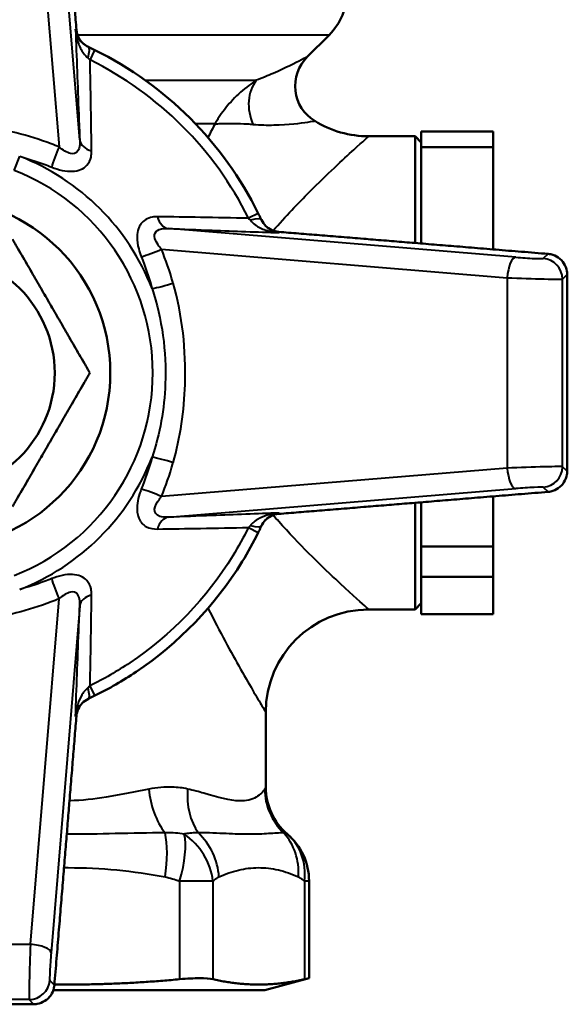
# Model space of a CAD drawing. Units: millimetres. Extents: x 108 to 490, y 185 to 374.
# Drawn here: x 463 to 490, y 185 to 233 of the extents above; entities that cross this region are included whole.
import ezdxf

# ---------------------------------------------------------------- set-up
doc = ezdxf.new("R2010")
doc.units = ezdxf.units.MM
doc.header["$LTSCALE"] = 1.5
doc.layers.add('Visible Edges(Frese)', color=7, linetype='Continuous', lineweight=50)
doc.layers.add('Visible Tangent Edges(Frese)', color=7, linetype='Continuous', lineweight=40)

msp = doc.modelspace()

# ---------------------------------------------------------------- linework, layer by layer
at = {"layer": 'Visible Edges(Frese)'}
for p, q in [((476.946, 231.116), (478.006, 232.176)), ((482.485, 227.484), (482.485, 226.723)), ((482.485, 227.484), (485.985, 227.484)), ((485.985, 226.723), (485.985, 227.484)), ((482.185, 227.255), (479.935, 227.255)), ((482.185, 222.069), (482.185, 227.255)), ((482.485, 226.955), (482.185, 227.255)), ((482.485, 224.489), (482.485, 226.723)), ((485.985, 226.723), (482.485, 226.723)), ((485.985, 221.757), (485.985, 226.723)), ((482.485, 224.489), (482.485, 222.044)), ((485.985, 207.316), (485.985, 209.753)), ((482.185, 204.255), (482.185, 209.441)), ((482.485, 207.316), (482.485, 209.466)), ((482.485, 207.316), (482.485, 205.846)), ((482.485, 207.316), (485.985, 207.316)), ((485.985, 205.846), (485.985, 207.316)), ((482.485, 205.316), (482.485, 205.846)), ((485.985, 205.846), (482.485, 205.846)), ((485.985, 204.026), (485.985, 205.846)), ((482.485, 205.316), (482.485, 204.555)), ((482.485, 204.555), (482.185, 204.255)), ((482.485, 204.026), (482.485, 204.555)), ((482.185, 204.255), (479.935, 204.255)), ((482.485, 204.026), (485.985, 204.026)), ((474.935, 199.255), (474.935, 195.618)), ((477.038, 186.332), (477.038, 191.056)), ((474.885, 185.755), (477.038, 186.332)), ((464.62, 185.755), (474.885, 185.755))]:
    msp.add_line(p, q, dxfattribs=at)
for radius in [8.5, 5.8]:
    msp.add_circle((458.885, 215.755), radius, dxfattribs=at)
for centre, radius, start, end in [((475.885, 234.298), 3, 315, 0), ((458.885, 215.755), 17.5, 26.3025, 63.6975), ((478.36, 229.702), 2, 135, 238.3334), ((479.935, 232.255), 5, 238.3334, 270), ((479.935, 199.255), 5, 90, 180), ((477.935, 195.618), 3, 180, 229.5022), ((474.038, 191.056), 3, 0, 49.5022)]:
    msp.add_arc(centre, radius, start, end, dxfattribs=at)
for points, weights in [([(465.739, 232.437), (465.342, 237.324), (464.668, 245.523)], [1.00538147983, 1.04814503699, 1.01286650262]), ([(488.652, 221.538), (480.454, 222.212), (475.566, 222.61)], [1.01286650262, 1.04814503699, 1.00538147983]), ([(462.638, 222.255), (464.514, 219.005), (466.39, 215.755)], [1, 1.15470053838, 1]), ([(489.573, 210.978), (489.582, 215.755), (489.573, 220.532)], [1.03121484208, 1.04332077952, 1.03121484208]), ([(466.39, 215.755), (464.514, 212.505), (462.638, 209.255)], [1, 1.15470053838, 1]), ([(475.566, 208.901), (480.454, 209.298), (488.652, 209.972)], [1.00538147983, 1.04814503699, 1.01286650262]), ([(464.668, 185.988), (465.342, 194.186), (465.739, 199.074)], [1.01286650262, 1.04814503699, 1.00538147983]), ([(464.671, 186.028), (467.627, 185.989), (470.748, 186.281)], [1.13223964551, 1.13713531739, 1.10166738587]), ([(472.372, 186.281), (474.591, 185.779), (476.81, 186.281)], [1.10166738587, 1.16399949005, 1.10166738587]), ([(454.108, 185.067), (458.885, 185.058), (463.662, 185.067)], [1.03121484208, 1.04332077952, 1.03121484208])]:
    msp.add_rational_spline(points, weights, degree=2, dxfattribs=at)
for points, knots in [([(466.32, 231.597), (466.22, 231.644), (466.129, 231.707), (465.97, 231.859), (465.904, 231.947), (465.789, 232.167), (465.75, 232.301), (465.739, 232.437)], [-0.1095569, -0.1095569, -0.1095569, -0.1095569, -0.0765112, -0.0765112, -0.0429642, -0.0429642, 0, 0, 0, 0]), ([(466.639, 231.443), (466.549, 231.488), (466.458, 231.532), (466.35, 231.583), (466.331, 231.592), (466.311, 231.601)], [0, 0, 0, 0, 0.02687378, 0.02687378, 0.0326831, 0.0326831, 0.0326831, 0.0326831]), ([(474.731, 223.182), (474.721, 223.202), (474.712, 223.222), (474.66, 223.331), (474.617, 223.421), (474.573, 223.51)], [0.35979921, 0.35979921, 0.35979921, 0.35979921, 0.36570118, 0.36570118, 0.39197217, 0.39197217, 0.39197217, 0.39197217]), ([(475.566, 222.61), (475.45, 222.619), (475.336, 222.648), (475.121, 222.746), (475.023, 222.812), (474.851, 222.979), (474.779, 223.079), (474.727, 223.19)], [-0.1093421, -0.1093421, -0.1093421, -0.1093421, -0.0726878, -0.0726878, -0.0367454, -0.0367454, 0, 0, 0, 0]), ([(488.652, 221.538), (488.694, 221.535), (488.736, 221.528), (488.909, 221.492), (489.035, 221.435), (489.245, 221.288), (489.341, 221.189), (489.488, 220.959), (489.537, 220.828), (489.568, 220.646), (489.573, 220.589), (489.573, 220.532)], [0.3298937, 0.3298937, 0.3298937, 0.3298937, 0.3424198, 0.3424198, 0.3825184, 0.3825184, 0.4215228, 0.4215228, 0.4605273, 0.4605273, 0.4769936, 0.4769936, 0.4769936, 0.4769936]), ([(489.573, 210.978), (489.573, 210.921), (489.568, 210.865), (489.537, 210.682), (489.488, 210.551), (489.341, 210.321), (489.245, 210.222), (489.035, 210.075), (488.909, 210.019), (488.736, 209.982), (488.694, 209.976), (488.652, 209.972)], [0.443285, 0.443285, 0.443285, 0.443285, 0.4597514, 0.4597514, 0.4987558, 0.4987558, 0.5377603, 0.5377603, 0.5778588, 0.5778588, 0.590385, 0.590385, 0.590385, 0.590385]), ([(474.727, 208.32), (474.774, 208.42), (474.836, 208.511), (474.988, 208.67), (475.077, 208.736), (475.297, 208.851), (475.431, 208.89), (475.566, 208.901)], [-0.1095569, -0.1095569, -0.1095569, -0.1095569, -0.0765112, -0.0765112, -0.0429642, -0.0429642, 0, 0, 0, 0]), ([(474.573, 208.001), (474.617, 208.089), (474.66, 208.179), (474.712, 208.289), (474.721, 208.309), (474.731, 208.329)], [0, 0, 0, 0, 0.02627099, 0.02627099, 0.03217297, 0.03217297, 0.03217297, 0.03217297]), ([(466.639, 200.067), (467.327, 200.407), (467.996, 200.794), (470.708, 202.613), (472.482, 204.46), (474.072, 207.044), (474.333, 207.515), (474.573, 208.001)], [0.529452, 0.529452, 0.529452, 0.529452, 0.731872, 0.731872, 1.391587, 1.391587, 1.53491, 1.53491, 1.53491, 1.53491]), ([(466.311, 199.909), (466.331, 199.918), (466.351, 199.928), (466.46, 199.979), (466.55, 200.023), (466.639, 200.067)], [0.36009641, 0.36009641, 0.36009641, 0.36009641, 0.36597496, 0.36597496, 0.39247597, 0.39247597, 0.39247597, 0.39247597]), ([(465.739, 199.074), (465.749, 199.19), (465.778, 199.304), (465.875, 199.519), (465.942, 199.617), (466.109, 199.789), (466.209, 199.861), (466.32, 199.913)], [-0.1093421, -0.1093421, -0.1093421, -0.1093421, -0.0726878, -0.0726878, -0.0367454, -0.0367454, 0, 0, 0, 0]), ([(472.372, 186.281), (472.219, 186.315), (471.991, 186.332), (471.452, 186.332), (471.116, 186.315), (470.748, 186.281)], [1.2067432, 1.2067432, 1.2067432, 1.2067432, 1.3209849, 1.3209849, 1.4352266, 1.4352266, 1.4352266, 1.4352266]), ([(464.668, 185.988), (464.664, 185.946), (464.658, 185.904), (464.621, 185.731), (464.565, 185.605), (464.418, 185.395), (464.319, 185.299), (464.089, 185.152), (463.958, 185.103), (463.775, 185.072), (463.719, 185.067), (463.662, 185.067)], [0.0275724, 0.0275724, 0.0275724, 0.0275724, 0.0400985, 0.0400985, 0.0801971, 0.0801971, 0.1192015, 0.1192015, 0.158206, 0.158206, 0.1746723, 0.1746723, 0.1746723, 0.1746723])]:
    msp.add_open_spline(points, degree=3, knots=knots, dxfattribs=at)
msp.add_open_spline([(477.038, 186.332), (477.038, 186.332), (476.962, 186.315), (476.81, 186.281)], degree=3, dxfattribs=at)
at = {"layer": 'Visible Tangent Edges(Frese)'}
for p, q in [((465.901, 227.076), (464.507, 243.942)), ((463.51, 243.531), (464.898, 226.737)), ((478.006, 232.176), (465.795, 232.176)), ((466.402, 230.964), (466.639, 231.443)), ((469.073, 229.984), (474.475, 229.984)), ((472.47, 227.863), (471.521, 227.863)), ((462.719, 225.599), (462.985, 226.282)), ((474.573, 223.51), (474.094, 223.273)), ((487.072, 221.377), (470.206, 222.771)), ((469.867, 221.768), (486.66, 220.38)), ((488.652, 221.538), (488.413, 221.315)), ((486.66, 220.38), (486.66, 211.13)), ((489.343, 220.318), (489.573, 220.532)), ((489.343, 211.192), (489.343, 220.318)), ((486.66, 211.13), (469.867, 209.742)), ((489.573, 210.978), (489.343, 211.192)), ((470.206, 208.739), (487.072, 210.133)), ((488.413, 210.195), (488.652, 209.972)), ((474.094, 208.238), (474.573, 208.001)), ((463.51, 187.98), (464.898, 204.773)), ((465.901, 204.434), (464.507, 187.568)), ((466.639, 200.067), (466.402, 200.546)), ((470.748, 191.056), (470.748, 186.281)), ((472.372, 191.056), (470.748, 191.056)), ((472.372, 186.281), (472.372, 191.056)), ((476.81, 191.056), (476.81, 186.281)), ((477.038, 191.056), (476.81, 191.056)), ((454.26, 187.98), (463.51, 187.98)), ((464.445, 186.227), (464.668, 185.988)), ((463.448, 185.297), (454.322, 185.297)), ((463.662, 185.067), (463.448, 185.297))]:
    msp.add_line(p, q, dxfattribs=at)
for centre, radius, start, end in [((457.888, 215.685), 18.5, 64.8875, 65.0313), ((458.885, 215.755), 16.966, 26.3025, 63.6975), ((458.885, 215.755), 11.297, 21.2821, 68.7179), ((458.885, 215.755), 10.564, 291.2821, 68.7179), ((458.815, 214.758), 18.5, 24.9687, 25.1125), ((458.885, 215.755), 11.297, 291.2821, 338.7179), ((458.815, 216.752), 18.5, 334.8875, 335.0313), ((457.888, 215.825), 18.5, 294.9687, 295.1125)]:
    msp.add_arc(centre, radius, start, end, dxfattribs=at)
for centre, major_axis, ratio, start_param, end_param in [((465.463, 229.79), (0.849, 1.811), 0.170477, 5.562357, 6.283185), ((475.778, 228.57), (-0.642, 1.894), 0.816429, 0.497426, 1.68272), ((466.898, 227.146), (-0.999, -0.04), 0.650012, 0.045941, 1.109373), ((464.898, 226.395), (0.377, 0.926), 0.13596, 1.248467, 2.384476), ((470.275, 223.768), (-0.04, -0.999), 0.650012, 5.173812, 6.237244), ((472.92, 222.333), (1.811, 0.849), 0.170477, 0, 0.720829), ((469.525, 221.768), (-0.926, -0.377), 0.13596, 0.757117, 1.893126), ((487.002, 220.38), (0.082, 0.997), 0.340993, 0.037133, 1.598978), ((487.414, 221.386), (-1, 0.07), 0.034835, 1.224169, 3.109125), ((488.344, 220.318), (0.682, -0.731), 0.998862, 0.820873, 2.32072), ((487.344, 220.389), (2, -0.07), 0.017482, 4.363935, 6.24889), ((470.094, 220.121), (-0.961, -0.275), 0.099536, 0.753022, 1.905881), ((470.094, 211.389), (-0.961, 0.275), 0.099536, 4.377304, 5.530163), ((487.344, 211.121), (-2, -0.07), 0.017482, 3.175888, 5.060843), ((487.002, 211.13), (0.082, -0.997), 0.340993, 4.684207, 6.246052), ((488.344, 211.192), (0.682, 0.731), 0.998862, 3.962465, 5.462313), ((487.414, 210.124), (1, 0.07), 0.034835, 0.032468, 1.917423), ((469.525, 209.742), (0.926, -0.377), 0.13596, 1.248467, 2.384476), ((470.275, 207.742), (-0.04, 0.999), 0.650012, 0.045941, 1.109373), ((472.92, 209.177), (1.811, -0.849), 0.170477, 5.562357, 6.283185), ((464.898, 205.115), (0.377, -0.926), 0.13596, 3.89871, 5.034718), ((466.898, 204.365), (-0.999, 0.04), 0.650012, 5.173812, 6.237244), ((465.463, 201.72), (0.849, -1.811), 0.170477, 0, 0.720829), ((471.187, 195.528), (0.488, -2.96), 0.640708, 4.607203, 5.407075), ((473.43, 195.528), (-0.574, -2.945), 0.757569, 4.858931, 5.658802), ((477.869, 195.528), (2.502, -1.656), 0.988731, 3.731556, 4.531428), ((468.897, 191.258), (0.568, 2.946), 0.376748, 4.784933, 5.592878), ((469.891, 191.258), (1.266, -2.72), 0.909549, 1.170145, 1.978089), ((473.747, 191.258), (1.266, 2.72), 0.909549, 5.113041, 5.920985), ((469.6, 191.056), (1, 2.828), 0.36375, 4.84036, 5.767675), ((469.6, 191.056), (1.948, -2.281), 0.878171, 0.927315, 1.85463), ((474.038, 191.056), (1.948, 2.281), 0.878171, 5.35587, 6.283185), ((463.519, 187.296), (0.07, 2), 0.017482, 1.222342, 3.107297), ((463.51, 187.638), (0.997, -0.082), 0.340993, 0.037133, 1.598978), ((464.516, 187.226), (-0.07, -1), 0.034835, 4.365762, 6.250718), ((463.448, 186.296), (-0.731, -0.682), 0.998862, 0.820873, 2.32072)]:
    msp.add_ellipse(centre, major_axis=major_axis, ratio=ratio, start_param=start_param, end_param=end_param, dxfattribs=at)
for points, knots in [([(465.697, 232.456), (465.746, 231.1), (465.797, 229.73), (465.868, 227.906), (465.884, 227.493), (465.901, 227.076)], [0.8132011, 0.8132011, 0.8132011, 0.8132011, 1.3780516, 1.3780516, 1.5413081, 1.5413081, 1.5413081, 1.5413081]), ([(466.311, 231.601), (466.232, 231.638), (466.157, 231.686), (465.982, 231.829), (465.893, 231.936), (465.757, 232.18), (465.713, 232.318), (465.697, 232.456)], [0, 0, 0, 0, 0.0785703, 0.0785703, 0.2042829, 0.2042829, 0.3380345, 0.3380345, 0.3380345, 0.3380345]), ([(465.697, 232.456), (465.712, 232.234), (465.755, 232.011), (465.889, 231.614), (465.976, 231.437), (466.151, 231.199), (466.225, 231.119), (466.304, 231.055)], [-0.3380345, -0.3380345, -0.3380345, -0.3380345, -0.2042829, -0.2042829, -0.0785703, -0.0785703, 0, 0, 0, 0]), ([(466.304, 231.055), (466.31, 231.051), (466.316, 231.046), (466.348, 231.018), (466.375, 230.993), (466.402, 230.964)], [-0.0326831, -0.0326831, -0.0326831, -0.0326831, -0.02687378, -0.02687378, 0, 0, 0, 0]), ([(466.476, 226.546), (466.471, 226.956), (466.465, 227.362), (466.441, 228.85), (466.423, 229.911), (466.402, 230.964)], [-1.5413081, -1.5413081, -1.5413081, -1.5413081, -1.3780516, -1.3780516, -0.9383056, -0.9383056, -0.9383056, -0.9383056]), ([(476.946, 231.116), (476.946, 231.116), (476.946, 231.116), (476.937, 231.111), (476.84, 231.06), (476.379, 230.823), (475.887, 230.573), (475.04, 230.201), (474.762, 230.086), (474.475, 229.984)], [-1.030896, -1.030896, -1.030896, -1.030896, -1.0200389, -1.0200389, -0.7916825, -0.7916825, -0.4155691, -0.4155691, -0.2499841, -0.2499841, -0.2499841, -0.2499841]), ([(474.475, 229.984), (474.351, 229.903), (474.23, 229.818), (473.547, 229.302), (473.073, 228.792), (472.704, 228.243), (472.662, 228.18), (472.622, 228.117), (472.544, 227.991), (472.506, 227.927), (472.47, 227.863)], [-0.3003453, -0.3003453, -0.3003453, -0.3003453, -0.2569288, -0.2569288, -0.0461244, -0.0461244, -0.0461244, -0.0222323, -0.0222323, 0.0016597, 0.0016597, 0.0016597, 0.0016597]), ([(464.898, 226.737), (464.769, 226.79), (464.639, 226.841), (463.4, 227.308), (462.25, 227.602), (460.355, 227.868), (459.62, 227.919), (458.517, 227.919), (458.15, 227.907), (457.196, 227.84), (456.611, 227.766), (455.104, 227.49), (454.19, 227.238), (453.158, 226.852), (453.014, 226.796), (452.872, 226.737)], [-0.3658876, -0.3658876, -0.3658876, -0.3658876, -0.3412168, -0.3412168, -0.1312372, -0.1312372, 0, 0, 0.0656186, 0.0656186, 0.1706084, 0.1706084, 0.3385921, 0.3385921, 0.3658876, 0.3658876, 0.3658876, 0.3658876]), ([(472.47, 227.863), (472.515, 227.865), (472.561, 227.867), (472.653, 227.872), (472.699, 227.874), (472.746, 227.875), (473.157, 227.891), (473.589, 227.889), (474.127, 227.853), (474.22, 227.845), (474.313, 227.837)], [-0.0016597, -0.0016597, -0.0016597, -0.0016597, 0.0222323, 0.0222323, 0.0461244, 0.0461244, 0.0461244, 0.2569288, 0.2569288, 0.3003453, 0.3003453, 0.3003453, 0.3003453]), ([(474.313, 227.837), (474.669, 227.804), (475.01, 227.799), (476.043, 227.821), (476.632, 227.899), (477.183, 227.978), (477.299, 227.998), (477.31, 228), (477.31, 228), (477.31, 228)], [0.2499841, 0.2499841, 0.2499841, 0.2499841, 0.4155691, 0.4155691, 0.7916825, 0.7916825, 1.0200389, 1.0200389, 1.030896, 1.030896, 1.030896, 1.030896]), ([(465.901, 227.076), (465.906, 226.993), (465.905, 226.912), (465.885, 226.719), (465.855, 226.617), (465.727, 226.422), (465.597, 226.382), (465.276, 226.457), (465.083, 226.58), (464.898, 226.737)], [0, 0, 0, 0, 0.0409776, 0.0409776, 0.1065418, 0.1065418, 0.2114445, 0.2114445, 0.3278209, 0.3278209, 0.3278209, 0.3278209]), ([(475.294, 222.67), (475.895, 223.363), (476.501, 223.996), (477.926, 225.425), (478.691, 226.131), (479.674, 227.025), (479.93, 227.252), (479.933, 227.254)], [4.39073, 4.39073, 4.39073, 4.39073, 4.666528, 4.666528, 5.087527, 5.087527, 5.462816, 5.462816, 5.462816, 5.462816]), ([(464.537, 225.757), (464.874, 225.624), (465.229, 225.541), (465.833, 225.569), (466.084, 225.669), (466.347, 225.959), (466.413, 226.097), (466.469, 226.344), (466.478, 226.445), (466.476, 226.546)], [-0.3278209, -0.3278209, -0.3278209, -0.3278209, -0.2114445, -0.2114445, -0.1065418, -0.1065418, -0.0409776, -0.0409776, 0, 0, 0, 0]), ([(462.985, 226.282), (463.384, 226.17), (463.78, 226.042), (464.293, 225.853), (464.416, 225.806), (464.537, 225.757)], [0.2628027, 0.2628027, 0.2628027, 0.2628027, 0.3412168, 0.3412168, 0.3658876, 0.3658876, 0.3658876, 0.3658876]), ([(469.676, 223.347), (469.585, 223.348), (469.496, 223.341), (469.195, 223.282), (469.004, 223.176), (468.841, 222.959), (468.811, 222.909), (468.786, 222.855)], [-0.3296152, -0.3296152, -0.3296152, -0.3296152, -0.2929833, -0.2929833, -0.2002777, -0.2002777, -0.175725, -0.175725, -0.175725, -0.175725]), ([(474.094, 223.273), (473.323, 223.288), (472.548, 223.302), (471.765, 223.315), (471.074, 223.326), (470.379, 223.337), (469.676, 223.347)], [-4.3149222, -4.3149222, -4.3149222, -4.3149222, -3.9936128, -3.9936128, -3.9936128, -3.7098834, -3.7098834, -3.7098834, -3.7098834]), ([(474.094, 223.273), (474.122, 223.246), (474.147, 223.219), (474.175, 223.186), (474.18, 223.18), (474.185, 223.174)], [-0.39197217, -0.39197217, -0.39197217, -0.39197217, -0.36570118, -0.36570118, -0.35979921, -0.35979921, -0.35979921, -0.35979921]), ([(474.185, 223.174), (474.248, 223.095), (474.328, 223.021), (474.567, 222.847), (474.743, 222.759), (475.14, 222.625), (475.363, 222.582), (475.586, 222.567)], [-0.3371508, -0.3371508, -0.3371508, -0.3371508, -0.2585805, -0.2585805, -0.1328679, -0.1328679, 0.0008853, 0.0008853, 0.0008853, 0.0008853]), ([(475.586, 222.567), (475.447, 222.583), (475.309, 222.627), (475.066, 222.763), (474.959, 222.852), (474.815, 223.027), (474.768, 223.103), (474.731, 223.182)], [-0.0008853, -0.0008853, -0.0008853, -0.0008853, 0.1328679, 0.1328679, 0.2585805, 0.2585805, 0.3371508, 0.3371508, 0.3371508, 0.3371508]), ([(468.751, 222.771), (468.708, 222.65), (468.686, 222.514), (468.681, 222.182), (468.71, 221.982), (468.796, 221.657), (468.838, 221.531), (468.887, 221.408)], [-0.1633467, -0.1633467, -0.1633467, -0.1633467, -0.1112654, -0.1112654, -0.0427944, -0.0427944, 0, 0, 0, 0]), ([(469.867, 221.768), (469.809, 221.836), (469.756, 221.905), (469.637, 222.082), (469.581, 222.19), (469.517, 222.421), (469.532, 222.538), (469.684, 222.707), (469.823, 222.756), (470.06, 222.775), (470.131, 222.775), (470.206, 222.771)], [0, 0, 0, 0, 0.0427944, 0.0427944, 0.1112654, 0.1112654, 0.2002777, 0.2002777, 0.2929833, 0.2929833, 0.3296152, 0.3296152, 0.3296152, 0.3296152]), ([(470.206, 222.771), (470.922, 222.743), (471.627, 222.715), (472.327, 222.689), (473.429, 222.647), (474.513, 222.606), (475.586, 222.567)], [3.7098834, 3.7098834, 3.7098834, 3.7098834, 3.9936128, 3.9936128, 3.9936128, 4.4400567, 4.4400567, 4.4400567, 4.4400567]), ([(470.436, 220.121), (470.432, 220.135), (470.428, 220.149), (470.267, 220.706), (470.081, 221.242), (469.867, 221.768)], [0.2628027, 0.2628027, 0.2628027, 0.2628027, 0.2653192, 0.2653192, 0.3658876, 0.3658876, 0.3658876, 0.3658876]), ([(468.887, 221.408), (469.085, 220.911), (469.256, 220.406), (469.404, 219.881), (469.408, 219.868), (469.411, 219.855)], [-0.3658876, -0.3658876, -0.3658876, -0.3658876, -0.2653192, -0.2653192, -0.2628027, -0.2628027, -0.2628027, -0.2628027]), ([(469.411, 219.855), (469.901, 218.387), (470.117, 216.8), (470.007, 214.006), (469.791, 212.795), (469.411, 211.655)], [-0.8853399, -0.8853399, -0.8853399, -0.8853399, -0.3868647, -0.3868647, 0, 0, 0, 0]), ([(470.436, 211.389), (470.789, 212.623), (470.973, 213.908), (471.068, 216.858), (470.89, 218.532), (470.436, 220.121)], [0, 0, 0, 0, 0.3868647, 0.3868647, 0.8853399, 0.8853399, 0.8853399, 0.8853399]), ([(469.411, 211.655), (469.408, 211.642), (469.404, 211.629), (469.256, 211.105), (469.085, 210.599), (468.887, 210.103)], [0.2628027, 0.2628027, 0.2628027, 0.2628027, 0.2653192, 0.2653192, 0.3658876, 0.3658876, 0.3658876, 0.3658876]), ([(469.867, 209.742), (470.081, 210.268), (470.267, 210.804), (470.428, 211.362), (470.432, 211.375), (470.436, 211.389)], [-0.3658876, -0.3658876, -0.3658876, -0.3658876, -0.2653192, -0.2653192, -0.2628027, -0.2628027, -0.2628027, -0.2628027]), ([(468.887, 210.103), (468.857, 210.027), (468.829, 209.95), (468.708, 209.568), (468.66, 209.255), (468.706, 208.895), (468.725, 208.814), (468.751, 208.739)], [-0.3296146, -0.3296146, -0.3296146, -0.3296146, -0.3033389, -0.3033389, -0.1985695, -0.1985695, -0.1662684, -0.1662684, -0.1662684, -0.1662684]), ([(470.206, 208.739), (470.047, 208.73), (469.902, 208.742), (469.609, 208.839), (469.518, 208.967), (469.553, 209.28), (469.642, 209.449), (469.798, 209.658), (469.832, 209.7), (469.867, 209.742)], [0, 0, 0, 0, 0.0778616, 0.0778616, 0.1985695, 0.1985695, 0.3033389, 0.3033389, 0.3296146, 0.3296146, 0.3296146, 0.3296146]), ([(475.586, 208.943), (474.513, 208.904), (473.429, 208.864), (472.327, 208.822), (471.627, 208.795), (470.922, 208.768), (470.206, 208.739)], [0.813455, 0.813455, 0.813455, 0.813455, 1.2598989, 1.2598989, 1.2598989, 1.5436283, 1.5436283, 1.5436283, 1.5436283]), ([(475.586, 208.943), (475.386, 208.93), (475.186, 208.894), (474.831, 208.785), (474.673, 208.716), (474.449, 208.581), (474.369, 208.522), (474.258, 208.42), (474.219, 208.378), (474.185, 208.336)], [-0.3380361, -0.3380361, -0.3380361, -0.3380361, -0.2180333, -0.2180333, -0.1098617, -0.1098617, -0.0422545, -0.0422545, 0, 0, 0, 0]), ([(474.731, 208.329), (474.751, 208.371), (474.774, 208.413), (474.84, 208.516), (474.888, 208.575), (475.023, 208.711), (475.12, 208.781), (475.337, 208.892), (475.462, 208.929), (475.586, 208.943)], [0, 0, 0, 0, 0.0422545, 0.0422545, 0.1098617, 0.1098617, 0.2180333, 0.2180333, 0.3380361, 0.3380361, 0.3380361, 0.3380361]), ([(479.932, 204.257), (479.933, 204.257), (479.869, 204.314), (479.485, 204.657), (478.981, 205.109), (477.55, 206.455), (476.564, 207.413), (475.476, 208.632), (475.385, 208.736), (475.294, 208.841)], [1.820949, 1.820949, 1.820949, 1.820949, 2.012336, 2.012336, 2.394387, 2.394387, 2.851331, 2.851331, 2.893029, 2.893029, 2.893029, 2.893029]), ([(474.094, 208.238), (473.861, 207.767), (473.608, 207.31), (472.067, 204.805), (470.347, 203.015), (467.718, 201.251), (467.069, 200.876), (466.402, 200.546)], [-1.53491, -1.53491, -1.53491, -1.53491, -1.391587, -1.391587, -0.731872, -0.731872, -0.529452, -0.529452, -0.529452, -0.529452]), ([(468.786, 208.655), (468.864, 208.49), (468.988, 208.361), (469.298, 208.197), (469.483, 208.161), (469.676, 208.164)], [-0.1538896, -0.1538896, -0.1538896, -0.1538896, -0.0778616, -0.0778616, 0, 0, 0, 0]), ([(469.676, 208.164), (470.379, 208.174), (471.074, 208.184), (471.765, 208.196), (472.548, 208.209), (473.323, 208.223), (474.094, 208.238)], [-1.5436283, -1.5436283, -1.5436283, -1.5436283, -1.2598989, -1.2598989, -1.2598989, -0.9385894, -0.9385894, -0.9385894, -0.9385894]), ([(474.185, 208.336), (474.18, 208.33), (474.175, 208.324), (474.147, 208.291), (474.122, 208.264), (474.094, 208.238)], [-0.03217297, -0.03217297, -0.03217297, -0.03217297, -0.02627099, -0.02627099, 0, 0, 0, 0]), ([(466.476, 204.964), (466.478, 205.066), (466.469, 205.166), (466.413, 205.413), (466.347, 205.551), (466.084, 205.842), (465.833, 205.941), (465.229, 205.969), (464.874, 205.887), (464.537, 205.753)], [0, 0, 0, 0, 0.0409776, 0.0409776, 0.1065418, 0.1065418, 0.2114445, 0.2114445, 0.3278209, 0.3278209, 0.3278209, 0.3278209]), ([(464.537, 205.753), (464.416, 205.704), (464.293, 205.658), (463.78, 205.468), (463.384, 205.34), (462.985, 205.229)], [-0.3658876, -0.3658876, -0.3658876, -0.3658876, -0.3412168, -0.3412168, -0.2628027, -0.2628027, -0.2628027, -0.2628027]), ([(465.901, 204.434), (465.906, 204.518), (465.905, 204.598), (465.885, 204.791), (465.855, 204.893), (465.727, 205.088), (465.597, 205.128), (465.276, 205.054), (465.083, 204.93), (464.898, 204.773)], [0, 0, 0, 0, 0.0409776, 0.0409776, 0.1065418, 0.1065418, 0.2114445, 0.2114445, 0.3278209, 0.3278209, 0.3278209, 0.3278209]), ([(466.402, 200.546), (466.423, 201.599), (466.441, 202.66), (466.465, 204.148), (466.471, 204.555), (466.476, 204.964)], [0.9383056, 0.9383056, 0.9383056, 0.9383056, 1.3780516, 1.3780516, 1.5413081, 1.5413081, 1.5413081, 1.5413081]), ([(464.898, 204.773), (464.769, 204.72), (464.639, 204.67), (463.4, 204.202), (462.25, 203.908), (460.355, 203.642), (459.62, 203.591), (458.517, 203.591), (458.15, 203.604), (457.196, 203.67), (456.611, 203.744), (455.104, 204.02), (454.19, 204.273), (453.158, 204.659), (453.014, 204.715), (452.872, 204.773)], [-0.3658876, -0.3658876, -0.3658876, -0.3658876, -0.3412168, -0.3412168, -0.1312372, -0.1312372, 0, 0, 0.0656186, 0.0656186, 0.1706084, 0.1706084, 0.3385921, 0.3385921, 0.3658876, 0.3658876, 0.3658876, 0.3658876]), ([(465.697, 199.054), (465.746, 200.41), (465.797, 201.78), (465.868, 203.604), (465.884, 204.017), (465.901, 204.434)], [0.8132011, 0.8132011, 0.8132011, 0.8132011, 1.3780516, 1.3780516, 1.5413081, 1.5413081, 1.5413081, 1.5413081]), ([(472.129, 204.315), (472.704, 203.168), (473.254, 202.169), (474.207, 200.48), (474.592, 199.832), (474.884, 199.339), (474.933, 199.257), (474.933, 199.257)], [-2.7457266, -2.7457266, -2.7457266, -2.7457266, -2.3943874, -2.3943874, -2.012336, -2.012336, -1.8209494, -1.8209494, -1.8209494, -1.8209494]), ([(466.402, 200.546), (466.376, 200.518), (466.349, 200.492), (466.316, 200.465), (466.31, 200.46), (466.304, 200.455)], [-0.39247597, -0.39247597, -0.39247597, -0.39247597, -0.36597496, -0.36597496, -0.36009641, -0.36009641, -0.36009641, -0.36009641]), ([(466.304, 200.455), (466.262, 200.421), (466.22, 200.382), (466.118, 200.271), (466.059, 200.191), (465.924, 199.967), (465.855, 199.809), (465.746, 199.454), (465.71, 199.254), (465.697, 199.054)], [-0.337179, -0.337179, -0.337179, -0.337179, -0.2949247, -0.2949247, -0.2273178, -0.2273178, -0.1191467, -0.1191467, 0.0008555, 0.0008555, 0.0008555, 0.0008555]), ([(465.697, 199.054), (465.711, 199.178), (465.748, 199.303), (465.859, 199.52), (465.929, 199.617), (466.065, 199.752), (466.124, 199.8), (466.227, 199.866), (466.269, 199.889), (466.311, 199.909)], [-0.0008555, -0.0008555, -0.0008555, -0.0008555, 0.1191467, 0.1191467, 0.2273178, 0.2273178, 0.2949247, 0.2949247, 0.337179, 0.337179, 0.337179, 0.337179]), ([(469.249, 195.528), (468.604, 195.402), (467.911, 195.246), (466.609, 195.037), (466.014, 194.972), (465.403, 194.952)], [0, 0, 0, 0, 0.3032552, 0.3032552, 0.5409528, 0.5409528, 0.5409528, 0.5409528]), ([(471.14, 195.528), (470.903, 195.582), (470.654, 195.608), (470.033, 195.627), (469.649, 195.606), (469.252, 195.528), (469.251, 195.528), (469.249, 195.528)], [-2.5947683, -2.5947683, -2.5947683, -2.5947683, -2.4631645, -2.4631645, -2.2772096, -2.2772096, -2.2766033, -2.2766033, -2.2766033, -2.2766033]), ([(474.879, 195.528), (474.809, 195.402), (474.671, 195.246), (474.262, 195.012), (473.991, 194.938), (473.196, 194.958), (472.612, 195.132), (471.682, 195.392), (471.418, 195.463), (471.14, 195.528)], [0, 0, 0, 0, 0.303255, 0.303255, 0.60651, 0.60651, 1.026674, 1.026674, 1.180467, 1.180467, 1.180467, 1.180467]), ([(474.935, 195.618), (474.935, 195.618), (474.925, 195.604), (474.897, 195.56), (474.889, 195.545), (474.879, 195.528)], [-2.5946876, -2.5946876, -2.5946876, -2.5946876, -2.4777923, -2.4777923, -2.4356118, -2.4356118, -2.4356118, -2.4356118]), ([(470.042, 193.393), (469.239, 193.399), (468.438, 193.377), (466.851, 193.341), (466.067, 193.326), (465.27, 193.326)], [-1.0128912, -1.0128912, -1.0128912, -1.0128912, -0.7571384, -0.7571384, -0.5127083, -0.5127083, -0.5127083, -0.5127083]), ([(470.978, 193.337), (470.977, 193.337), (470.976, 193.337), (470.837, 193.357), (470.697, 193.374), (470.396, 193.397), (470.24, 193.404), (470.042, 193.393)], [-0.07880383, -0.07880383, -0.07880383, -0.07880383, -0.07861786, -0.07861786, -0.03930893, -0.03930893, 0, 0, 0, 0]), ([(471.661, 193.393), (471.531, 193.403), (471.426, 193.397), (471.224, 193.379), (471.128, 193.364), (471.014, 193.344), (470.996, 193.34), (470.978, 193.337)], [-0.15875804, -0.15875804, -0.15875804, -0.15875804, -0.1227844, -0.1227844, -0.08681076, -0.08681076, -0.07995423, -0.07995423, -0.07995423, -0.07995423]), ([(475.808, 193.393), (475.602, 193.399), (475.354, 193.377), (474.792, 193.34), (474.478, 193.325), (473.791, 193.326), (473.42, 193.341), (472.605, 193.378), (472.162, 193.399), (471.661, 193.393)], [-1.012891, -1.012891, -1.012891, -1.012891, -0.757138, -0.757138, -0.501386, -0.501386, -0.250693, -0.250693, 0, 0, 0, 0]), ([(475.987, 193.337), (475.986, 193.337), (475.986, 193.337), (475.962, 193.357), (475.936, 193.374), (475.879, 193.397), (475.848, 193.404), (475.808, 193.393)], [-0.07880382, -0.07880382, -0.07880382, -0.07880382, -0.07859617, -0.07859617, -0.03929809, -0.03929809, 0, 0, 0, 0]), ([(465.137, 191.704), (465.206, 191.705), (465.275, 191.705), (466.131, 191.707), (466.919, 191.668), (468.488, 191.517), (469.27, 191.407), (470.045, 191.258)], [0.4790194, 0.4790194, 0.4790194, 0.4790194, 0.5013857, 0.5013857, 0.7571384, 0.7571384, 1.0128912, 1.0128912, 1.0128912, 1.0128912]), ([(472.663, 191.258), (472.978, 191.404), (473.295, 191.513), (473.932, 191.664), (474.252, 191.704), (474.898, 191.707), (475.224, 191.668), (475.874, 191.517), (476.198, 191.407), (476.519, 191.258)], [0, 0, 0, 0, 0.250693, 0.250693, 0.501386, 0.501386, 0.757138, 0.757138, 1.012891, 1.012891, 1.012891, 1.012891]), ([(470.045, 191.258), (470.164, 191.235), (470.282, 191.204), (470.515, 191.135), (470.631, 191.097), (470.747, 191.056), (470.747, 191.056), (470.748, 191.056)], [0, 0, 0, 0, 0.03930893, 0.03930893, 0.07861786, 0.07861786, 0.07880383, 0.07880383, 0.07880383, 0.07880383]), ([(472.372, 191.056), (472.38, 191.063), (472.388, 191.07), (472.44, 191.113), (472.484, 191.147), (472.573, 191.209), (472.618, 191.237), (472.663, 191.258)], [0.07995423, 0.07995423, 0.07995423, 0.07995423, 0.08681076, 0.08681076, 0.1227844, 0.1227844, 0.15875804, 0.15875804, 0.15875804, 0.15875804]), ([(476.519, 191.258), (476.568, 191.235), (476.617, 191.204), (476.714, 191.135), (476.762, 191.097), (476.809, 191.056), (476.81, 191.056), (476.81, 191.056)], [0, 0, 0, 0, 0.03929809, 0.03929809, 0.07859617, 0.07859617, 0.07880382, 0.07880382, 0.07880382, 0.07880382])]:
    msp.add_open_spline(points, degree=3, knots=knots, dxfattribs=at)
for points in [[(472.47, 227.863), (472.357, 227.646), (472.244, 227.423), (472.129, 227.194)], [(468.786, 222.855), (468.773, 222.828), (468.762, 222.8), (468.751, 222.771)], [(468.751, 208.739), (468.762, 208.71), (468.773, 208.682), (468.786, 208.655)]]:
    msp.add_open_spline(points, degree=3, dxfattribs=at)

doc.saveas('drawing.dxf')
